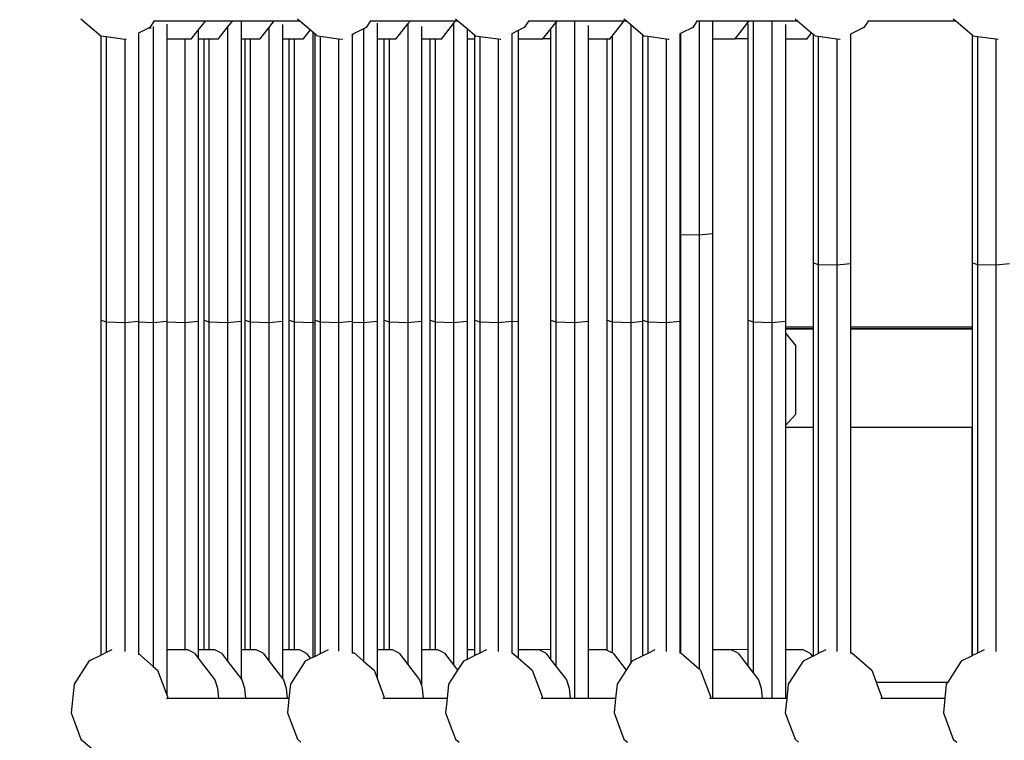
# Model space of a CAD drawing. Units: millimetres. Extents: x -140 to 2434, y -532 to 1250.
# Drawn here: x 1197 to 1238, y 281 to 311 of the extents above; entities that cross this region are included whole.
import ezdxf

# ---------------------------------------------------------------- set-up
doc = ezdxf.new("R2010")
doc.units = ezdxf.units.MM
doc.header["$MEASUREMENT"] = 0
doc.layers.add('VP-DIM', color=7, linetype='Continuous')
doc.layers.add('VP-EQ', color=7, linetype='Continuous', true_color=0x8a3492)
doc.styles.get("Standard").update_dxf_attribs({"font": 'arial.ttf'})
doc.dimstyles.get("Standard").update_dxf_attribs({"dimtxt": 14, "dimasz": 20, "dimexe": 20, "dimexo": 50, "dimgap": 20, "dimtad": 0, "dimdec": 0, "dimzin": 0, "dimdsep": 46, "dimtxsty": 'Standard', "dimcen": -0.09, "dimadec": 0, "dimazin": 0, "dimtfac": 1, "dimtdec": 4, "dimtofl": 0, "dimtmove": 0, "dimatfit": 3, "dimfxl": 70, "dimfxlon": 1, "dimtolj": 1, "dimtzin": 0, "dimarcsym": 0})

# ---------------------------------------------------------------- blocks, each defined once
blk = doc.blocks.new('*D102')
at = {"layer": 'Defpoints', "color": 0}
for p in [(1065.145, 755.299), (1813.829, -367.477), (2243.887, -367.477)]:
    blk.add_point(p, dxfattribs=at)
at = {"layer": 'VP-DIM', "color": 0, "lineweight": -2}
for p, q in [((2173.887, 755.299), (2263.887, 755.299)), ((2243.887, 735.299), (2243.887, 299.118)), ((2243.887, -347.477), (2243.887, 186.718)), ((2173.887, -367.477), (2263.887, -367.477))]:
    blk.add_line(p, q, dxfattribs=at)
at = {"layer": 'VP-DIM', "color": 0}
for points in [[(2247.22, 735.299), (2240.553, 735.299), (2243.887, 755.299)], [(2240.553, -347.477), (2247.22, -347.477), (2243.887, -367.477)]]:
    blk.add_solid(points, dxfattribs=at)
at = {"layer": 'VP-DIM', "color": 0, "insert": (2243.887, 242.918), "char_height": 25, "attachment_point": 5, "rotation": 90}
blk.add_mtext('\\A1;1125', dxfattribs=at)
blk = doc.blocks.new('*D104')
at = {"layer": 'Defpoints', "color": 0}
for p in [(551.929, 1089.257), (551.929, 607.292), (1860.147, -299.578)]:
    blk.add_point(p, dxfattribs=at)
at = {"layer": 'VP-DIM', "color": 0, "lineweight": -2}
for p, q in [((551.929, 1019.257), (551.929, 1109.257)), ((1860.147, 1019.257), (1860.147, 1109.257)), ((571.929, 1089.257), (1128.22, 1089.257)), ((1840.147, 1089.257), (1240.62, 1089.257))]:
    blk.add_line(p, q, dxfattribs=at)
at = {"layer": 'VP-DIM', "color": 0}
for points in [[(571.929, 1092.591), (571.929, 1085.924), (551.929, 1089.257)], [(1840.147, 1085.924), (1840.147, 1092.591), (1860.147, 1089.257)]]:
    blk.add_solid(points, dxfattribs=at)
at = {"layer": 'VP-DIM', "color": 0, "insert": (1184.42, 1089.257), "char_height": 25, "attachment_point": 5}
blk.add_mtext('\\A1;1315', dxfattribs=at)
blk = doc.blocks.new('2610_')
at = {"color": 0}
for p, q in [((1199.151, 311.211), (1199.981, 310.498)), ((1208.162, 311.211), (1208.261, 311.125)), ((1214.746, 311.211), (1214.846, 311.125)), ((1221.761, 311.211), (1221.861, 311.125)), ((1228.887, 311.211), (1228.987, 311.125)), ((1235.472, 311.211), (1235.572, 311.125)), ((1201.987, 310.828), (1201.543, 310.607)), ((1202.015, 310.841), (1201.987, 310.828)), ((1201.987, 310.828), (1202.073, 310.831)), ((1202.198, 311.125), (1202.015, 310.841)), ((1202.161, 310.89), (1202.161, 298.565)), ((1202.176, 311.125), (1202.198, 311.125)), ((1202.198, 311.125), (1202.554, 311.125)), ((1202.554, 311.125), (1202.607, 311.125)), ((1202.607, 311.125), (1204.344, 311.125)), ((1202.727, 310.987), (1202.727, 310.362)), ((1204.035, 310.731), (1204.344, 311.125)), ((1204.344, 311.125), (1205.468, 311.125)), ((1204.868, 310.359), (1205.253, 310.852)), ((1205.253, 310.852), (1205.468, 311.125)), ((1205.253, 310.852), (1205.253, 298.565)), ((1205.468, 311.125), (1205.819, 311.125)), ((1205.819, 311.125), (1205.819, 310.361)), ((1205.819, 311.125), (1207.2, 311.125)), ((1206.6, 310.359), (1206.97, 310.833)), ((1206.97, 310.833), (1207.2, 311.125)), ((1206.97, 310.833), (1206.97, 298.565)), ((1207.2, 311.125), (1207.403, 311.125)), ((1207.403, 311.125), (1208.261, 311.125)), ((1207.536, 310.972), (1207.536, 310.362)), ((1208.261, 311.125), (1208.704, 310.746)), ((1210.916, 310.787), (1210.505, 310.583)), ((1211.026, 310.841), (1210.916, 310.787)), ((1210.916, 310.787), (1210.916, 298.565)), ((1211.209, 311.125), (1211.026, 310.841)), ((1211.187, 311.125), (1211.209, 311.125)), ((1211.209, 311.125), (1211.394, 311.125)), ((1211.394, 311.125), (1212.867, 311.125)), ((1211.481, 311.025), (1211.481, 310.361)), ((1212.267, 310.359), (1212.762, 310.992)), ((1212.762, 310.992), (1212.867, 311.125)), ((1212.762, 310.992), (1212.762, 298.565)), ((1212.867, 311.125), (1213.125, 311.125)), ((1213.125, 311.125), (1214.76, 311.125)), ((1213.328, 310.891), (1213.328, 310.361)), ((1214.16, 310.359), (1214.665, 311.004)), ((1214.665, 311.004), (1214.76, 311.125)), ((1214.665, 311.004), (1214.665, 298.565)), ((1214.76, 311.125), (1214.846, 311.125)), ((1214.846, 311.125), (1215.23, 310.795)), ((1215.23, 310.795), (1215.23, 310.362)), ((1215.23, 310.795), (1215.548, 310.522)), ((1217.61, 310.841), (1217.35, 310.712)), ((1217.794, 311.125), (1217.61, 310.841)), ((1217.772, 311.125), (1217.794, 311.125)), ((1217.794, 311.125), (1218.982, 311.125)), ((1218.388, 310.367), (1218.721, 310.792)), ((1218.721, 310.792), (1218.928, 311.057)), ((1218.721, 310.366), (1218.721, 310.792)), ((1218.928, 311.057), (1218.982, 311.125)), ((1218.928, 311.057), (1218.928, 298.584)), ((1218.982, 311.125), (1219.701, 311.125)), ((1219.701, 311.125), (1219.701, 298.565)), ((1219.701, 311.125), (1220.1, 311.125)), ((1220.1, 311.125), (1221.775, 311.125)), ((1220.266, 310.933), (1220.266, 310.362)), ((1221.272, 310.482), (1221.775, 311.125)), ((1221.775, 311.125), (1221.861, 311.125)), ((1221.861, 311.125), (1222.045, 310.967)), ((1222.045, 310.967), (1222.045, 298.565)), ((1222.045, 310.967), (1222.542, 310.54)), ((1224.625, 310.841), (1224.113, 310.587)), ((1224.808, 311.125), (1224.625, 310.841)), ((1224.786, 311.125), (1224.808, 311.125)), ((1224.808, 311.125), (1224.885, 311.125)), ((1224.885, 311.125), (1224.885, 302.206)), ((1224.885, 311.125), (1225.451, 311.125)), ((1225.451, 311.125), (1225.451, 310.362)), ((1225.451, 311.125), (1226.976, 311.122)), ((1226.385, 310.367), (1226.976, 311.122)), ((1226.936, 310.366), (1226.936, 310.999)), ((1226.976, 311.122), (1226.979, 311.125)), ((1226.979, 311.125), (1227.143, 311.125)), ((1227.143, 311.125), (1227.143, 298.584)), ((1227.143, 311.125), (1227.916, 311.125)), ((1227.916, 311.125), (1227.916, 298.565)), ((1227.916, 311.125), (1228.349, 311.125)), ((1228.349, 311.125), (1228.987, 311.125)), ((1228.481, 310.973), (1228.481, 310.362)), ((1228.987, 311.125), (1229.574, 310.621)), ((1231.751, 310.841), (1231.195, 310.565)), ((1231.935, 311.125), (1231.751, 310.841)), ((1231.913, 311.125), (1231.935, 311.125)), ((1231.935, 311.125), (1235.572, 311.125)), ((1235.572, 311.125), (1236.262, 310.532)), ((1199.981, 310.498), (1199.998, 310.496)), ((1199.998, 298.656), (1199.998, 310.496)), ((1199.998, 310.496), (1200.205, 310.468)), ((1200.205, 310.468), (1200.205, 298.584)), ((1200.205, 310.468), (1200.978, 310.363)), ((1200.978, 310.363), (1200.978, 298.565)), ((1200.978, 310.363), (1201.009, 310.359)), ((1201.009, 310.359), (1201.026, 310.362)), ((1201.543, 310.617), (1201.543, 310.607)), ((1201.543, 310.607), (1201.543, 298.618)), ((1203.47, 310.36), (1202.727, 310.362)), ((1202.727, 310.362), (1202.727, 298.618)), ((1203.47, 310.36), (1203.47, 298.565)), ((1203.744, 310.359), (1203.47, 310.36)), ((1203.744, 310.359), (1204.035, 310.731)), ((1204.035, 310.731), (1204.035, 310.361)), ((1204.274, 310.361), (1204.035, 310.361)), ((1204.035, 310.361), (1204.035, 298.618)), ((1204.274, 298.656), (1204.274, 310.361)), ((1204.481, 310.36), (1204.274, 310.361)), ((1204.481, 310.36), (1204.481, 298.584)), ((1204.868, 310.359), (1204.481, 310.36)), ((1205.991, 310.361), (1205.819, 310.361)), ((1205.819, 310.361), (1205.819, 298.618)), ((1205.991, 298.656), (1205.991, 310.361)), ((1206.198, 310.36), (1205.991, 310.361)), ((1206.198, 310.36), (1206.198, 298.584)), ((1206.6, 310.359), (1206.198, 310.36)), ((1207.822, 310.361), (1207.536, 310.362)), ((1207.536, 310.362), (1207.536, 298.618)), ((1207.822, 298.656), (1207.822, 310.361)), ((1208.029, 310.36), (1207.822, 310.361)), ((1208.029, 310.36), (1208.029, 298.584)), ((1208.401, 310.359), (1208.029, 310.36)), ((1208.401, 310.359), (1208.704, 310.746)), ((1208.704, 310.746), (1208.802, 310.661)), ((1208.802, 310.661), (1208.802, 298.565)), ((1208.802, 310.661), (1208.9, 310.577)), ((1208.9, 298.656), (1208.9, 310.577)), ((1208.9, 310.577), (1208.992, 310.498)), ((1208.992, 310.498), (1209.107, 310.482)), ((1209.107, 310.482), (1209.107, 298.584)), ((1209.107, 310.482), (1209.88, 310.378)), ((1209.88, 310.378), (1209.88, 298.565)), ((1209.88, 310.378), (1210.02, 310.359)), ((1210.02, 310.359), (1210.044, 310.363)), ((1210.446, 310.506), (1210.505, 310.583)), ((1210.505, 310.583), (1210.446, 310.553)), ((1210.446, 310.561), (1210.446, 310.553)), ((1210.446, 310.553), (1210.446, 310.506)), ((1210.446, 310.506), (1210.446, 298.618)), ((1211.782, 310.36), (1211.481, 310.361)), ((1211.481, 310.361), (1211.481, 298.618)), ((1211.782, 298.656), (1211.782, 310.36)), ((1211.989, 310.36), (1211.782, 310.36)), ((1211.989, 310.36), (1211.989, 298.584)), ((1212.267, 310.359), (1211.989, 310.36)), ((1213.685, 310.36), (1213.328, 310.361)), ((1213.328, 310.361), (1213.328, 298.618)), ((1213.685, 298.656), (1213.685, 310.36)), ((1213.892, 310.36), (1213.685, 310.36)), ((1213.892, 310.36), (1213.892, 298.584)), ((1214.16, 310.359), (1213.892, 310.36)), ((1215.548, 310.361), (1215.23, 310.362)), ((1215.23, 310.362), (1215.23, 298.618)), ((1215.548, 310.361), (1215.548, 310.522)), ((1215.548, 310.522), (1215.577, 310.498)), ((1215.548, 298.656), (1215.548, 310.361)), ((1215.577, 310.498), (1215.755, 310.474)), ((1215.755, 310.474), (1215.755, 298.584)), ((1215.755, 310.474), (1216.528, 310.369)), ((1216.528, 310.369), (1216.528, 298.565)), ((1216.528, 310.369), (1216.605, 310.359)), ((1216.605, 310.359), (1216.628, 310.363)), ((1217.35, 310.712), (1217.094, 310.584)), ((1217.094, 310.593), (1217.094, 310.584)), ((1217.094, 310.584), (1217.094, 298.618)), ((1217.35, 310.712), (1217.35, 310.362)), ((1218.382, 310.359), (1217.35, 310.362)), ((1217.35, 310.362), (1217.35, 298.618)), ((1218.382, 310.359), (1218.388, 310.367)), ((1218.721, 310.366), (1218.388, 310.367)), ((1218.721, 298.656), (1218.721, 310.366)), ((1221.065, 310.359), (1220.266, 310.362)), ((1220.266, 310.362), (1220.266, 298.618)), ((1221.065, 298.656), (1221.065, 310.359)), ((1221.175, 310.359), (1221.065, 310.359)), ((1221.175, 310.359), (1221.272, 310.482)), ((1221.272, 310.482), (1221.272, 298.584)), ((1222.542, 298.656), (1222.542, 310.54)), ((1222.542, 310.54), (1222.591, 310.498)), ((1222.591, 310.498), (1222.749, 310.477)), ((1222.749, 310.477), (1222.749, 298.584)), ((1222.749, 310.477), (1223.522, 310.372)), ((1223.522, 310.372), (1223.522, 298.565)), ((1223.522, 310.372), (1223.619, 310.359)), ((1223.619, 310.359), (1223.642, 310.363)), ((1224.113, 310.587), (1224.087, 310.574)), ((1224.087, 310.583), (1224.087, 310.574)), ((1224.087, 310.574), (1224.087, 302.234)), ((1224.113, 310.587), (1224.113, 302.225)), ((1226.379, 310.359), (1225.451, 310.362)), ((1225.451, 310.362), (1225.451, 302.259)), ((1226.379, 310.359), (1226.385, 310.367)), ((1226.936, 310.366), (1226.385, 310.367)), ((1226.936, 298.656), (1226.936, 310.366)), ((1229.37, 310.359), (1228.481, 310.362)), ((1228.481, 310.362), (1228.481, 298.618)), ((1229.37, 310.359), (1229.574, 310.621)), ((1229.574, 310.621), (1229.645, 310.561)), ((1229.645, 301.048), (1229.645, 310.561)), ((1229.645, 310.561), (1229.718, 310.498)), ((1229.718, 310.498), (1229.852, 310.48)), ((1229.852, 310.48), (1229.852, 300.977)), ((1229.852, 310.48), (1230.625, 310.376)), ((1230.625, 310.376), (1230.625, 300.957)), ((1230.625, 310.376), (1230.746, 310.359)), ((1230.746, 310.359), (1230.764, 310.362)), ((1231.19, 310.572), (1231.19, 310.562)), ((1231.195, 310.565), (1231.19, 310.562)), ((1231.19, 310.562), (1231.19, 301.01)), ((1231.195, 310.565), (1231.195, 298.382)), ((1236.262, 310.532), (1236.27, 310.526)), ((1236.262, 310.532), (1236.262, 298.382)), ((1236.27, 301.048), (1236.27, 310.526)), ((1236.27, 310.526), (1236.302, 310.498)), ((1236.302, 310.498), (1236.477, 310.474)), ((1236.477, 310.474), (1236.477, 300.977)), ((1236.477, 310.474), (1237.25, 310.37)), ((1237.25, 310.37), (1237.25, 300.957)), ((1237.25, 310.37), (1237.331, 310.359)), ((1237.331, 310.359), (1237.347, 310.362)), ((1224.087, 302.234), (1224.113, 302.225)), ((1224.087, 302.234), (1224.087, 298.618)), ((1224.113, 302.225), (1224.113, 284.798)), ((1224.113, 302.225), (1224.885, 302.206)), ((1224.885, 302.206), (1225.451, 302.259)), ((1224.885, 302.206), (1224.885, 284.142)), ((1225.451, 302.259), (1225.451, 284.928)), ((1229.645, 301.048), (1229.852, 300.977)), ((1229.645, 298.382), (1229.645, 301.048)), ((1229.852, 300.977), (1229.852, 284.77)), ((1229.852, 300.977), (1230.625, 300.957)), ((1230.625, 300.957), (1231.19, 301.01)), ((1230.625, 300.957), (1230.625, 284.865)), ((1231.19, 301.01), (1231.19, 298.382)), ((1236.27, 301.048), (1236.477, 300.977)), ((1236.27, 298.382), (1236.27, 301.048)), ((1236.477, 300.977), (1236.477, 284.79)), ((1236.477, 300.977), (1237.25, 300.957)), ((1237.25, 300.957), (1237.816, 301.01)), ((1237.25, 300.957), (1237.25, 284.859)), ((1199.998, 284.711), (1199.998, 298.656)), ((1199.998, 298.656), (1200.205, 298.584)), ((1200.205, 298.584), (1200.205, 284.814)), ((1200.205, 298.584), (1200.978, 298.565)), ((1200.978, 298.565), (1201.543, 298.618)), ((1200.978, 298.565), (1200.978, 284.853)), ((1201.543, 298.618), (1201.543, 298.581)), ((1201.543, 298.581), (1202.161, 298.565)), ((1201.543, 298.581), (1201.543, 284.771)), ((1202.161, 298.565), (1202.727, 298.618)), ((1202.161, 298.565), (1202.161, 284.24)), ((1202.727, 298.618), (1202.727, 298.584)), ((1202.727, 298.584), (1203.47, 298.565)), ((1202.727, 298.584), (1202.727, 284.929)), ((1203.47, 298.565), (1204.035, 298.618)), ((1203.47, 298.565), (1203.47, 284.927)), ((1204.035, 298.618), (1204.035, 284.933)), ((1204.274, 298.656), (1204.481, 298.584)), ((1204.274, 284.932), (1204.274, 298.656)), ((1204.481, 298.584), (1204.481, 284.927)), ((1204.481, 298.584), (1205.253, 298.565)), ((1205.253, 298.565), (1205.819, 298.618)), ((1205.253, 298.565), (1205.253, 284.457)), ((1205.819, 298.618), (1205.819, 284.933)), ((1205.991, 298.656), (1206.198, 298.584)), ((1205.991, 284.933), (1205.991, 298.656)), ((1206.198, 298.584), (1206.198, 284.927)), ((1206.198, 298.584), (1206.97, 298.565)), ((1206.97, 298.565), (1207.536, 298.618)), ((1206.97, 298.565), (1206.97, 284.476)), ((1207.536, 298.618), (1207.536, 284.934)), ((1207.822, 298.656), (1208.029, 298.584)), ((1207.822, 284.933), (1207.822, 298.656)), ((1208.029, 298.584), (1208.029, 284.927)), ((1208.029, 298.584), (1208.802, 298.565)), ((1208.802, 298.565), (1208.9, 298.574)), ((1208.802, 298.565), (1208.802, 284.608)), ((1208.9, 298.656), (1209.107, 298.584)), ((1208.9, 298.574), (1208.9, 298.656)), ((1208.9, 284.657), (1208.9, 298.574)), ((1209.107, 298.584), (1209.107, 284.761)), ((1209.107, 298.584), (1209.88, 298.565)), ((1209.88, 298.565), (1210.446, 298.618)), ((1209.88, 298.565), (1209.88, 284.869)), ((1210.446, 298.618), (1210.446, 298.577)), ((1210.446, 298.577), (1210.916, 298.565)), ((1210.446, 298.577), (1210.446, 284.807)), ((1210.916, 298.565), (1211.481, 298.618)), ((1210.916, 298.565), (1210.916, 284.46)), ((1211.481, 298.618), (1211.481, 284.933)), ((1211.782, 298.656), (1211.989, 298.584)), ((1211.782, 284.932), (1211.782, 298.656)), ((1211.989, 298.584), (1211.989, 284.927)), ((1211.989, 298.584), (1212.762, 298.565)), ((1212.762, 298.565), (1213.328, 298.618)), ((1212.762, 298.565), (1212.762, 284.314)), ((1213.328, 298.618), (1213.328, 284.934)), ((1213.685, 298.656), (1213.892, 298.584)), ((1213.685, 284.933), (1213.685, 298.656)), ((1213.892, 298.584), (1213.892, 284.927)), ((1213.892, 298.584), (1214.665, 298.565)), ((1214.665, 298.565), (1215.23, 298.618)), ((1214.665, 298.565), (1214.665, 284.302)), ((1215.23, 298.618), (1215.23, 284.935)), ((1215.548, 298.656), (1215.755, 298.584)), ((1215.548, 284.934), (1215.548, 298.656)), ((1215.755, 298.584), (1215.755, 284.792)), ((1215.755, 298.584), (1216.528, 298.565)), ((1216.528, 298.565), (1217.094, 298.618)), ((1216.528, 298.565), (1216.528, 284.861)), ((1217.094, 298.594), (1217.35, 298.618)), ((1217.094, 298.618), (1217.094, 298.594)), ((1217.094, 298.594), (1217.094, 284.799)), ((1217.35, 298.618), (1217.35, 284.929)), ((1218.721, 298.656), (1218.928, 298.584)), ((1218.721, 284.933), (1218.721, 298.656)), ((1218.928, 298.584), (1218.928, 284.248)), ((1218.928, 298.584), (1219.701, 298.565)), ((1219.701, 298.565), (1220.266, 298.618)), ((1219.701, 298.565), (1219.701, 282.896)), ((1220.266, 298.618), (1220.266, 284.935)), ((1221.065, 298.656), (1221.272, 298.584)), ((1221.065, 284.933), (1221.065, 298.656)), ((1221.272, 298.584), (1221.272, 284.805)), ((1221.272, 298.584), (1222.045, 298.565)), ((1222.045, 298.565), (1222.542, 298.611)), ((1222.045, 298.565), (1222.045, 284.384)), ((1222.542, 298.656), (1222.749, 298.584)), ((1222.542, 298.611), (1222.542, 298.656)), ((1222.542, 284.679), (1222.542, 298.611)), ((1222.749, 298.584), (1222.749, 284.782)), ((1222.749, 298.584), (1223.522, 298.565)), ((1223.522, 298.565), (1224.087, 298.618)), ((1223.522, 298.565), (1223.522, 284.863)), ((1224.087, 298.618), (1224.087, 284.802)), ((1226.936, 298.656), (1227.143, 298.584)), ((1226.936, 284.933), (1226.936, 298.656)), ((1227.143, 298.584), (1227.143, 283.964)), ((1227.143, 298.584), (1227.916, 298.565)), ((1227.916, 298.565), (1228.481, 298.618)), ((1227.916, 298.565), (1227.916, 282.896)), ((1228.481, 298.618), (1228.481, 298.382)), ((1228.481, 298.382), (1229.645, 298.382)), ((1228.481, 298.382), (1228.481, 298.298)), ((1228.492, 298.298), (1228.481, 298.298)), ((1228.481, 298.298), (1228.481, 298.289)), ((1228.481, 298.289), (1228.5, 298.289)), ((1228.481, 298.289), (1228.481, 298.112)), ((1228.481, 298.112), (1228.915, 297.583)), ((1228.481, 298.112), (1228.481, 294.271)), ((1228.5, 298.289), (1228.492, 298.298)), ((1229.645, 298.298), (1228.492, 298.298)), ((1228.5, 298.289), (1229.645, 298.289)), ((1229.645, 298.298), (1229.645, 298.382)), ((1229.645, 298.289), (1229.645, 298.298)), ((1229.645, 294.198), (1229.645, 298.289)), ((1231.19, 298.382), (1231.195, 298.382)), ((1231.19, 298.382), (1231.19, 298.298)), ((1231.195, 298.298), (1231.19, 298.298)), ((1231.19, 298.298), (1231.19, 298.289)), ((1231.19, 298.289), (1231.195, 298.289)), ((1231.19, 298.289), (1231.19, 294.198)), ((1231.195, 298.382), (1236.262, 298.382)), ((1231.195, 298.382), (1231.195, 298.298)), ((1236.262, 298.298), (1231.195, 298.298)), ((1231.195, 298.298), (1231.195, 298.289)), ((1231.195, 298.289), (1231.195, 298.275)), ((1231.195, 298.289), (1236.262, 298.289)), ((1236.262, 298.31), (1236.262, 298.382)), ((1236.262, 298.382), (1236.27, 298.382)), ((1236.262, 298.289), (1236.262, 298.298)), ((1236.27, 298.298), (1236.262, 298.298)), ((1236.262, 298.289), (1236.27, 298.289)), ((1236.27, 298.298), (1236.27, 298.382)), ((1236.27, 298.289), (1236.27, 298.298)), ((1236.27, 294.198), (1236.27, 298.289)), ((1228.915, 294.74), (1228.915, 297.583)), ((1228.915, 294.74), (1228.481, 294.271)), ((1228.481, 294.271), (1228.481, 294.198)), ((1228.481, 294.198), (1229.645, 294.198)), ((1228.481, 294.198), (1228.481, 284.928)), ((1229.645, 284.667), (1229.645, 294.198)), ((1231.19, 294.198), (1231.195, 294.198)), ((1231.19, 294.198), (1231.19, 284.805)), ((1231.195, 294.198), (1231.195, 284.804)), ((1231.195, 294.198), (1236.262, 294.198)), ((1236.262, 284.683), (1236.262, 294.198)), ((1236.262, 294.198), (1236.27, 294.198)), ((1236.27, 284.687), (1236.27, 294.198)), ((1204.274, 284.932), (1204.035, 284.933)), ((1204.035, 284.933), (1204.035, 284.928)), ((1204.274, 284.928), (1204.274, 284.932)), ((1205.991, 284.933), (1205.819, 284.933)), ((1205.819, 284.933), (1205.819, 284.928)), ((1205.991, 284.928), (1205.991, 284.933)), ((1207.822, 284.933), (1207.536, 284.934)), ((1207.536, 284.934), (1207.536, 284.928)), ((1207.822, 284.928), (1207.822, 284.933)), ((1211.782, 284.932), (1211.481, 284.933)), ((1211.481, 284.933), (1211.481, 284.928)), ((1211.782, 284.927), (1211.782, 284.932)), ((1213.685, 284.933), (1213.328, 284.934)), ((1213.328, 284.934), (1213.328, 284.928)), ((1213.685, 284.927), (1213.685, 284.933)), ((1215.548, 284.934), (1215.23, 284.935)), ((1215.23, 284.935), (1215.23, 284.928)), ((1215.548, 284.928), (1215.548, 284.934)), ((1217.659, 284.936), (1217.653, 284.928)), ((1218.721, 284.933), (1217.659, 284.936)), ((1218.721, 284.517), (1218.721, 284.933)), ((1221.065, 284.933), (1220.266, 284.935)), ((1220.266, 284.935), (1220.266, 284.928)), ((1221.065, 284.907), (1221.065, 284.933)), ((1225.854, 284.936), (1225.847, 284.927)), ((1226.936, 284.933), (1225.854, 284.936)), ((1226.936, 284.234), (1226.936, 284.933)), ((1199.998, 284.711), (1199.479, 284.453)), ((1200.205, 284.814), (1199.998, 284.711)), ((1200.43, 284.926), (1200.205, 284.814)), ((1200.43, 284.926), (1200.434, 284.927)), ((1201.543, 284.771), (1202.161, 284.24)), ((1201.543, 284.771), (1201.543, 284.726)), ((1203.47, 284.927), (1202.727, 284.929)), ((1202.727, 284.929), (1202.727, 283.058)), ((1203.594, 284.926), (1203.47, 284.927)), ((1203.876, 284.788), (1203.594, 284.926)), ((1203.876, 284.788), (1204.035, 284.58)), ((1204.035, 284.928), (1204.035, 284.58)), ((1204.274, 284.928), (1204.035, 284.928)), ((1204.035, 284.58), (1204.73, 283.675)), ((1204.481, 284.927), (1204.274, 284.928)), ((1204.718, 284.926), (1204.481, 284.927)), ((1204.999, 284.788), (1204.718, 284.926)), ((1204.999, 284.788), (1205.253, 284.457)), ((1205.819, 284.928), (1205.819, 283.721)), ((1205.991, 284.928), (1205.819, 284.928)), ((1206.198, 284.927), (1205.991, 284.928)), ((1206.45, 284.926), (1206.198, 284.927)), ((1206.731, 284.788), (1206.45, 284.926)), ((1206.731, 284.788), (1206.97, 284.476)), ((1207.536, 284.928), (1207.536, 283.74)), ((1207.822, 284.928), (1207.536, 284.928)), ((1208.029, 284.927), (1207.822, 284.928)), ((1208.251, 284.926), (1208.029, 284.927)), ((1208.533, 284.788), (1208.251, 284.926)), ((1208.707, 284.561), (1208.49, 284.453)), ((1208.533, 284.788), (1208.707, 284.561)), ((1208.802, 284.608), (1208.707, 284.561)), ((1208.9, 284.657), (1208.802, 284.608)), ((1209.107, 284.761), (1208.9, 284.657)), ((1209.441, 284.926), (1209.107, 284.761)), ((1209.441, 284.926), (1209.45, 284.928)), ((1210.446, 284.807), (1210.524, 284.797)), ((1210.446, 284.807), (1210.446, 284.796)), ((1210.524, 284.797), (1210.916, 284.46)), ((1211.481, 284.928), (1211.481, 283.743)), ((1211.782, 284.927), (1211.481, 284.928)), ((1211.989, 284.927), (1211.782, 284.927)), ((1212.117, 284.926), (1211.989, 284.927)), ((1212.399, 284.788), (1212.117, 284.926)), ((1212.399, 284.788), (1212.762, 284.314)), ((1213.328, 284.928), (1213.328, 283.44)), ((1213.685, 284.927), (1213.328, 284.928)), ((1213.892, 284.927), (1213.685, 284.927)), ((1214.01, 284.926), (1213.892, 284.927)), ((1214.292, 284.788), (1214.01, 284.926)), ((1214.292, 284.788), (1214.665, 284.302)), ((1215.23, 284.531), (1215.075, 284.453)), ((1215.548, 284.928), (1215.23, 284.928)), ((1215.23, 284.928), (1215.23, 284.531)), ((1215.548, 284.689), (1215.23, 284.531)), ((1215.548, 284.689), (1215.548, 284.928)), ((1215.755, 284.792), (1215.548, 284.689)), ((1216.025, 284.926), (1215.755, 284.792)), ((1216.025, 284.926), (1216.035, 284.928)), ((1217.094, 284.799), (1217.108, 284.797)), ((1217.094, 284.799), (1217.094, 284.77)), ((1217.108, 284.797), (1217.35, 284.589)), ((1217.653, 284.928), (1217.35, 284.929)), ((1217.35, 284.929), (1217.35, 284.589)), ((1217.35, 284.589), (1217.939, 284.083)), ((1218.232, 284.926), (1217.653, 284.928)), ((1218.513, 284.788), (1218.232, 284.926)), ((1218.513, 284.788), (1218.721, 284.517)), ((1221.025, 284.926), (1220.266, 284.928)), ((1220.266, 284.928), (1220.266, 282.896)), ((1221.065, 284.907), (1221.025, 284.926)), ((1221.272, 284.805), (1221.065, 284.907)), ((1221.307, 284.788), (1221.272, 284.805)), ((1221.307, 284.788), (1221.849, 284.082)), ((1222.542, 284.679), (1222.089, 284.453)), ((1222.749, 284.782), (1222.542, 284.679)), ((1223.04, 284.926), (1222.749, 284.782)), ((1223.04, 284.926), (1223.048, 284.928)), ((1224.087, 284.802), (1224.084, 284.79)), ((1224.084, 284.79), (1224.087, 284.787)), ((1224.087, 284.802), (1224.113, 284.798)), ((1224.113, 284.798), (1224.123, 284.797)), ((1224.123, 284.797), (1224.885, 284.142)), ((1225.847, 284.927), (1225.451, 284.928)), ((1225.451, 284.928), (1225.451, 282.896)), ((1226.229, 284.926), (1225.847, 284.927)), ((1226.51, 284.788), (1226.229, 284.926)), ((1226.51, 284.788), (1226.936, 284.234)), ((1229.22, 284.926), (1228.481, 284.928)), ((1228.481, 284.928), (1228.481, 282.896)), ((1229.608, 284.648), (1229.216, 284.453)), ((1229.501, 284.788), (1229.22, 284.926)), ((1229.501, 284.788), (1229.608, 284.648)), ((1229.645, 284.667), (1229.608, 284.648)), ((1229.852, 284.77), (1229.645, 284.667)), ((1230.166, 284.926), (1229.852, 284.77)), ((1230.166, 284.926), (1230.169, 284.927)), ((1231.19, 284.805), (1231.19, 284.791)), ((1231.19, 284.805), (1231.195, 284.804)), ((1231.195, 284.804), (1231.25, 284.797)), ((1231.25, 284.797), (1232.08, 284.083)), ((1236.262, 284.683), (1235.801, 284.453)), ((1236.27, 284.687), (1236.262, 284.683)), ((1236.477, 284.79), (1236.27, 284.687)), ((1236.753, 284.927), (1236.477, 284.79)), ((1199.479, 284.453), (1198.861, 283.495)), ((1202.161, 284.24), (1202.343, 284.083)), ((1205.253, 284.457), (1205.819, 283.721)), ((1206.97, 284.476), (1207.536, 283.74)), ((1208.49, 284.453), (1207.872, 283.495)), ((1210.916, 284.46), (1211.354, 284.083)), ((1212.762, 284.314), (1213.253, 283.675)), ((1214.665, 284.302), (1214.835, 284.081)), ((1215.075, 284.453), (1214.835, 284.081)), ((1218.721, 284.517), (1218.928, 284.248)), ((1218.928, 284.248), (1219.368, 283.675)), ((1222.045, 284.384), (1221.849, 284.082)), ((1222.089, 284.453), (1222.045, 284.384)), ((1224.885, 284.142), (1224.953, 284.083)), ((1226.936, 284.234), (1227.143, 283.964)), ((1229.216, 284.453), (1228.598, 283.495)), ((1235.801, 284.453), (1235.239, 283.583)), ((1202.343, 284.083), (1202.727, 283.058)), ((1205.819, 283.721), (1205.854, 283.675)), ((1207.536, 283.74), (1207.586, 283.675)), ((1211.354, 284.083), (1211.481, 283.743)), ((1211.481, 283.743), (1211.764, 282.987)), ((1214.835, 284.081), (1214.457, 283.495)), ((1217.939, 284.083), (1218.349, 282.987)), ((1221.849, 284.082), (1221.471, 283.495)), ((1224.953, 284.083), (1225.363, 282.987)), ((1227.143, 283.964), (1227.365, 283.675)), ((1232.08, 284.083), (1232.268, 283.58)), ((1198.861, 283.495), (1198.741, 282.309)), ((1204.73, 283.675), (1204.84, 283.331)), ((1204.84, 283.331), (1204.883, 282.896)), ((1205.854, 283.675), (1205.963, 283.331)), ((1205.963, 283.331), (1206.007, 282.896)), ((1207.586, 283.675), (1207.695, 283.331)), ((1207.695, 283.331), (1207.739, 282.896)), ((1207.872, 283.495), (1207.811, 282.896)), ((1213.253, 283.675), (1213.328, 283.44)), ((1213.328, 283.44), (1213.362, 283.331)), ((1213.362, 283.331), (1213.406, 282.896)), ((1214.457, 283.495), (1214.396, 282.896)), ((1219.368, 283.675), (1219.477, 283.331)), ((1219.477, 283.331), (1219.521, 282.896)), ((1221.471, 283.495), (1221.41, 282.896)), ((1227.365, 283.675), (1227.474, 283.331)), ((1227.474, 283.331), (1227.518, 282.896)), ((1228.598, 283.495), (1228.537, 282.896)), ((1232.268, 283.58), (1235.239, 283.583)), ((1232.268, 283.58), (1232.49, 282.987)), ((1235.182, 283.495), (1235.122, 282.896)), ((1235.239, 283.583), (1235.182, 283.495)), ((1202.744, 282.896), (1202.715, 282.896)), ((1202.727, 283.058), (1202.753, 282.987)), ((1202.753, 282.987), (1202.744, 282.896)), ((1204.883, 282.896), (1202.744, 282.896)), ((1206.007, 282.896), (1204.883, 282.896)), ((1207.739, 282.896), (1206.007, 282.896)), ((1207.811, 282.896), (1207.739, 282.896)), ((1207.811, 282.896), (1207.752, 282.309)), ((1211.755, 282.896), (1211.726, 282.896)), ((1211.764, 282.987), (1211.755, 282.896)), ((1213.406, 282.896), (1211.755, 282.896)), ((1214.396, 282.896), (1213.406, 282.896)), ((1214.396, 282.896), (1214.336, 282.309)), ((1218.34, 282.896), (1218.311, 282.896)), ((1218.349, 282.987), (1218.34, 282.896)), ((1219.521, 282.896), (1218.34, 282.896)), ((1219.701, 282.896), (1219.521, 282.896)), ((1220.266, 282.896), (1219.701, 282.896)), ((1221.41, 282.896), (1220.266, 282.896)), ((1221.41, 282.896), (1221.351, 282.309)), ((1225.354, 282.896), (1225.325, 282.896)), ((1225.363, 282.987), (1225.354, 282.896)), ((1225.451, 282.896), (1225.354, 282.896)), ((1227.518, 282.896), (1225.451, 282.896)), ((1227.916, 282.896), (1227.518, 282.896)), ((1228.481, 282.896), (1227.916, 282.896)), ((1228.537, 282.896), (1228.477, 282.309)), ((1228.537, 282.896), (1228.481, 282.896)), ((1232.481, 282.896), (1232.452, 282.896)), ((1232.49, 282.987), (1232.481, 282.896)), ((1235.122, 282.896), (1232.481, 282.896)), ((1235.122, 282.896), (1235.062, 282.309)), ((1198.741, 282.309), (1199.151, 281.212)), ((1207.752, 282.309), (1208.162, 281.212)), ((1214.336, 282.309), (1214.746, 281.212)), ((1221.351, 282.309), (1221.761, 281.212)), ((1228.477, 282.309), (1228.887, 281.212)), ((1235.062, 282.309), (1235.472, 281.212)), ((1199.151, 281.212), (1199.981, 280.498)), ((1208.162, 281.212), (1208.308, 281.086)), ((1214.746, 281.212), (1214.893, 281.086)), ((1221.761, 281.212), (1221.907, 281.086)), ((1228.887, 281.212), (1229.034, 281.086)), ((1235.472, 281.212), (1235.619, 281.086))]:
    blk.add_line(p, q, dxfattribs=at)
blk = doc.blocks.new('2610_2D')
at = {"layer": 'VP-EQ', "color": 0}
blk.add_blockref('2610_', (0, 0), dxfattribs=at)
blk = doc.blocks.new('*D109')
at = {"layer": 'Defpoints', "color": 0}
for p in [(348.538, 1229.853), (348.538, 567.609), (2048.192, -354.854)]:
    blk.add_point(p, dxfattribs=at)
at = {"layer": 'VP-DIM', "color": 0, "lineweight": -2}
for p, q in [((348.538, 1159.853), (348.538, 1249.853)), ((2048.192, 1159.853), (2048.192, 1249.853)), ((368.538, 1229.853), (1133.038, 1229.853)), ((2028.192, 1229.853), (1245.163, 1229.853))]:
    blk.add_line(p, q, dxfattribs=at)
at = {"layer": 'VP-DIM', "color": 0}
for points in [[(368.538, 1233.186), (368.538, 1226.519), (348.538, 1229.853)], [(2028.192, 1226.519), (2028.192, 1233.186), (2048.192, 1229.853)]]:
    blk.add_solid(points, dxfattribs=at)
at = {"layer": 'VP-DIM', "color": 0, "insert": (1189.1, 1229.853), "char_height": 25, "attachment_point": 5}
blk.add_mtext('\\A1;1700', dxfattribs=at)

msp = doc.modelspace()

# ---------------------------------------------------------------- block references
at = {"layer": 'VP-EQ', "color": 0}
msp.add_blockref('2610_2D', (0, 0), dxfattribs=at)

# ---------------------------------------------------------------- dimensions: what is measured, and where the dimension line sits
at = {"layer": 'VP-DIM', "color": 0}
dim = msp.add_linear_dim(base=(348.538, 1229.853), p1=(2048.192, -354.854), p2=(348.538, 567.609), dimstyle='Standard', override={"dimtxt": 25}, dxfattribs=at)
dim.commit()
dim.dimension.update_dxf_attribs({"geometry": '*D109', "text_midpoint": (1189.1, 1229.853), "dimtype": 160})
dim = msp.add_linear_dim(base=(551.929, 1089.257), p1=(1860.147, -299.578), p2=(551.929, 607.292), text='1315', dimstyle='Standard', override={"dimtxt": 25}, dxfattribs=at)
dim.commit()
dim.dimension.update_dxf_attribs({"geometry": '*D104', "text_midpoint": (1184.42, 1089.257), "dimtype": 160})
dim = msp.add_linear_dim(base=(2243.887, -367.477), p1=(1065.145, 755.299), p2=(1813.829, -367.477), angle=90, text='1125', dimstyle='Standard', override={"dimtxt": 25}, dxfattribs=at)
dim.commit()
dim.dimension.update_dxf_attribs({"geometry": '*D102', "text_midpoint": (2243.887, 242.918), "dimtype": 160})

doc.saveas('drawing.dxf')
